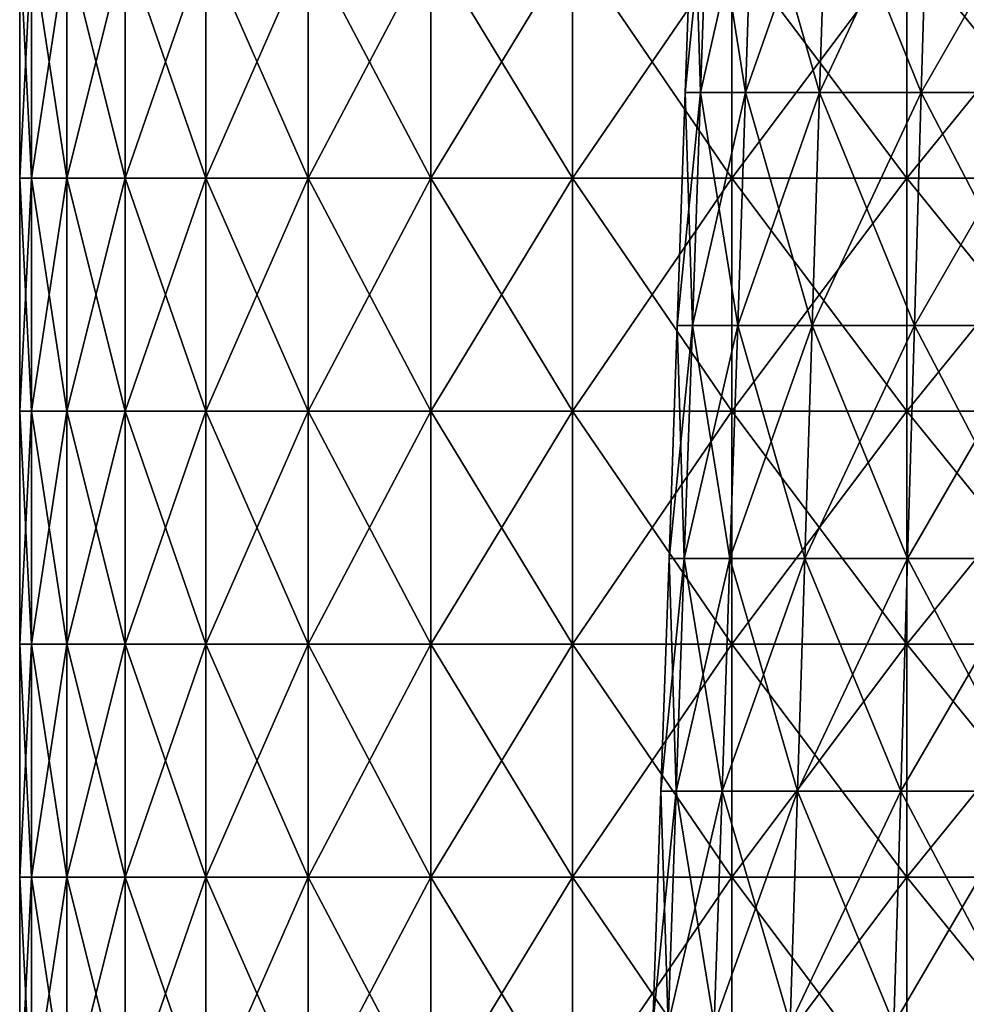
# Model space of a CAD drawing. Units: millimetres. Extents: x -162 to 162, y -247 to 263.
# Drawn here: x -92 to -52, y 50 to 92 of the extents above; entities that cross this region are included whole.
import ezdxf

# ---------------------------------------------------------------- set-up
doc = ezdxf.new("R2010")
doc.units = ezdxf.units.MM
doc.header["$LTSCALE"] = 5.039428
for name, color, linetype in [('15', 7, 'CONTINUOUS'), ('18', 7, 'CONTINUOUS'), ('5', 7, 'CONTINUOUS'), ('6', 7, 'CONTINUOUS')]:
    doc.layers.add(name, color=color, linetype=linetype)

msp = doc.modelspace()

# ---------------------------------------------------------------- linework, layer by layer
at = {"layer": '15', "linetype": 'CONTINUOUS'}
for points in [[(-92.5, 85.32, 0), (-92.5, 95.33, 0), (-91.993, 95.33, -9.669), (-92.5, 85.32, 0)], [(-92.5, 85.32, 0), (-91.993, 95.33, -9.669), (-91.993, 85.32, -9.669), (-92.5, 85.32, 0)], [(-91.993, 95.33, -9.669), (-90.479, 95.33, -19.232), (-91.993, 85.32, -9.669), (-91.993, 95.33, -9.669)], [(-91.993, 85.32, -9.669), (-90.479, 95.33, -19.232), (-90.479, 85.32, -19.232), (-91.993, 85.32, -9.669)], [(-90.479, 95.33, -19.232), (-87.973, 95.33, -28.584), (-90.479, 85.32, -19.232), (-90.479, 95.33, -19.232)], [(-90.479, 85.32, -19.232), (-87.973, 95.33, -28.584), (-87.973, 85.32, -28.584), (-90.479, 85.32, -19.232)], [(-87.973, 95.33, -28.584), (-84.503, 95.33, -37.623), (-87.973, 85.32, -28.584), (-87.973, 95.33, -28.584)], [(-87.973, 85.32, -28.584), (-84.503, 95.33, -37.623), (-84.503, 85.32, -37.623), (-87.973, 85.32, -28.584)], [(-84.503, 95.33, -37.623), (-80.107, 95.33, -46.25), (-84.503, 85.32, -37.623), (-84.503, 95.33, -37.623)], [(-84.503, 85.32, -37.623), (-80.107, 95.33, -46.25), (-80.107, 85.32, -46.25), (-84.503, 85.32, -37.623)], [(-80.107, 95.33, -46.25), (-74.834, 95.33, -54.37), (-80.107, 85.32, -46.25), (-80.107, 95.33, -46.25)], [(-80.107, 85.32, -46.25), (-74.834, 95.33, -54.37), (-74.834, 85.32, -54.37), (-80.107, 85.32, -46.25)], [(-74.834, 95.33, -54.37), (-68.741, 95.33, -61.895), (-74.834, 85.32, -54.37), (-74.834, 95.33, -54.37)], [(-74.834, 85.32, -54.37), (-68.741, 95.33, -61.895), (-68.741, 85.32, -61.895), (-74.834, 85.32, -54.37)], [(-68.741, 95.33, -61.895), (-61.895, 95.33, -68.741), (-68.741, 85.32, -61.895), (-68.741, 95.33, -61.895)], [(-68.741, 85.32, -61.895), (-61.895, 95.33, -68.741), (-61.895, 85.32, -68.741), (-68.741, 85.32, -61.895)], [(-61.895, 95.33, -68.741), (-54.37, 95.33, -74.834), (-61.895, 85.32, -68.741), (-61.895, 95.33, -68.741)], [(-61.895, 85.32, -68.741), (-54.37, 95.33, -74.834), (-54.37, 85.32, -74.834), (-61.895, 85.32, -68.741)], [(-54.37, 95.33, -74.834), (-46.25, 95.33, -80.107), (-54.37, 85.32, -74.834), (-54.37, 95.33, -74.834)], [(-54.37, 85.32, -74.834), (-46.25, 95.33, -80.107), (-46.25, 85.32, -80.107), (-54.37, 85.32, -74.834)], [(-92.5, 75.31, 0), (-92.5, 85.32, 0), (-91.993, 85.32, -9.669), (-92.5, 75.31, 0)], [(-92.5, 75.31, 0), (-91.993, 85.32, -9.669), (-91.993, 75.31, -9.669), (-92.5, 75.31, 0)], [(-91.993, 85.32, -9.669), (-90.479, 85.32, -19.232), (-91.993, 75.31, -9.669), (-91.993, 85.32, -9.669)], [(-91.993, 75.31, -9.669), (-90.479, 85.32, -19.232), (-90.479, 75.31, -19.232), (-91.993, 75.31, -9.669)], [(-90.479, 85.32, -19.232), (-87.973, 85.32, -28.584), (-90.479, 75.31, -19.232), (-90.479, 85.32, -19.232)], [(-90.479, 75.31, -19.232), (-87.973, 85.32, -28.584), (-87.973, 75.31, -28.584), (-90.479, 75.31, -19.232)], [(-87.973, 85.32, -28.584), (-84.503, 85.32, -37.623), (-87.973, 75.31, -28.584), (-87.973, 85.32, -28.584)], [(-87.973, 75.31, -28.584), (-84.503, 85.32, -37.623), (-84.503, 75.31, -37.623), (-87.973, 75.31, -28.584)], [(-84.503, 85.32, -37.623), (-80.107, 85.32, -46.25), (-84.503, 75.31, -37.623), (-84.503, 85.32, -37.623)], [(-84.503, 75.31, -37.623), (-80.107, 85.32, -46.25), (-80.107, 75.31, -46.25), (-84.503, 75.31, -37.623)], [(-80.107, 85.32, -46.25), (-74.834, 85.32, -54.37), (-80.107, 75.31, -46.25), (-80.107, 85.32, -46.25)], [(-80.107, 75.31, -46.25), (-74.834, 85.32, -54.37), (-74.834, 75.31, -54.37), (-80.107, 75.31, -46.25)], [(-74.834, 85.32, -54.37), (-68.741, 85.32, -61.895), (-74.834, 75.31, -54.37), (-74.834, 85.32, -54.37)], [(-74.834, 75.31, -54.37), (-68.741, 85.32, -61.895), (-68.741, 75.31, -61.895), (-74.834, 75.31, -54.37)], [(-68.741, 85.32, -61.895), (-61.895, 85.32, -68.741), (-68.741, 75.31, -61.895), (-68.741, 85.32, -61.895)], [(-68.741, 75.31, -61.895), (-61.895, 85.32, -68.741), (-61.895, 75.31, -68.741), (-68.741, 75.31, -61.895)], [(-61.895, 85.32, -68.741), (-54.37, 85.32, -74.834), (-61.895, 75.31, -68.741), (-61.895, 85.32, -68.741)], [(-61.895, 75.31, -68.741), (-54.37, 85.32, -74.834), (-54.37, 75.31, -74.834), (-61.895, 75.31, -68.741)], [(-54.37, 85.32, -74.834), (-46.25, 85.32, -80.107), (-54.37, 75.31, -74.834), (-54.37, 85.32, -74.834)], [(-54.37, 75.31, -74.834), (-46.25, 85.32, -80.107), (-46.25, 75.31, -80.107), (-54.37, 75.31, -74.834)], [(-92.5, 65.3, 0), (-92.5, 75.31, 0), (-91.993, 75.31, -9.669), (-92.5, 65.3, 0)], [(-92.5, 65.3, 0), (-91.993, 75.31, -9.669), (-91.993, 65.3, -9.669), (-92.5, 65.3, 0)], [(-91.993, 75.31, -9.669), (-90.479, 75.31, -19.232), (-91.993, 65.3, -9.669), (-91.993, 75.31, -9.669)], [(-91.993, 65.3, -9.669), (-90.479, 75.31, -19.232), (-90.479, 65.3, -19.232), (-91.993, 65.3, -9.669)], [(-90.479, 75.31, -19.232), (-87.973, 75.31, -28.584), (-90.479, 65.3, -19.232), (-90.479, 75.31, -19.232)], [(-90.479, 65.3, -19.232), (-87.973, 75.31, -28.584), (-87.973, 65.3, -28.584), (-90.479, 65.3, -19.232)], [(-87.973, 75.31, -28.584), (-84.503, 75.31, -37.623), (-87.973, 65.3, -28.584), (-87.973, 75.31, -28.584)], [(-87.973, 65.3, -28.584), (-84.503, 75.31, -37.623), (-84.503, 65.3, -37.623), (-87.973, 65.3, -28.584)], [(-84.503, 75.31, -37.623), (-80.107, 75.31, -46.25), (-84.503, 65.3, -37.623), (-84.503, 75.31, -37.623)], [(-84.503, 65.3, -37.623), (-80.107, 75.31, -46.25), (-80.107, 65.3, -46.25), (-84.503, 65.3, -37.623)], [(-80.107, 75.31, -46.25), (-74.834, 75.31, -54.37), (-80.107, 65.3, -46.25), (-80.107, 75.31, -46.25)], [(-80.107, 65.3, -46.25), (-74.834, 75.31, -54.37), (-74.834, 65.3, -54.37), (-80.107, 65.3, -46.25)], [(-74.834, 75.31, -54.37), (-68.741, 75.31, -61.895), (-74.834, 65.3, -54.37), (-74.834, 75.31, -54.37)], [(-74.834, 65.3, -54.37), (-68.741, 75.31, -61.895), (-68.741, 65.3, -61.895), (-74.834, 65.3, -54.37)], [(-68.741, 75.31, -61.895), (-61.895, 75.31, -68.741), (-68.741, 65.3, -61.895), (-68.741, 75.31, -61.895)], [(-68.741, 65.3, -61.895), (-61.895, 75.31, -68.741), (-61.895, 65.3, -68.741), (-68.741, 65.3, -61.895)], [(-61.895, 75.31, -68.741), (-54.37, 75.31, -74.834), (-61.895, 65.3, -68.741), (-61.895, 75.31, -68.741)], [(-61.895, 65.3, -68.741), (-54.37, 75.31, -74.834), (-54.37, 65.3, -74.834), (-61.895, 65.3, -68.741)], [(-54.37, 75.31, -74.834), (-46.25, 75.31, -80.107), (-54.37, 65.3, -74.834), (-54.37, 75.31, -74.834)], [(-54.37, 65.3, -74.834), (-46.25, 75.31, -80.107), (-46.25, 65.3, -80.107), (-54.37, 65.3, -74.834)], [(-92.5, 55.29, 0), (-92.5, 65.3, 0), (-91.993, 65.3, -9.669), (-92.5, 55.29, 0)], [(-92.5, 55.29, 0), (-91.993, 65.3, -9.669), (-91.993, 55.29, -9.669), (-92.5, 55.29, 0)], [(-91.993, 65.3, -9.669), (-90.479, 65.3, -19.232), (-91.993, 55.29, -9.669), (-91.993, 65.3, -9.669)], [(-91.993, 55.29, -9.669), (-90.479, 65.3, -19.232), (-90.479, 55.29, -19.232), (-91.993, 55.29, -9.669)], [(-90.479, 65.3, -19.232), (-87.973, 65.3, -28.584), (-90.479, 55.29, -19.232), (-90.479, 65.3, -19.232)], [(-90.479, 55.29, -19.232), (-87.973, 65.3, -28.584), (-87.973, 55.29, -28.584), (-90.479, 55.29, -19.232)], [(-87.973, 65.3, -28.584), (-84.503, 65.3, -37.623), (-87.973, 55.29, -28.584), (-87.973, 65.3, -28.584)], [(-87.973, 55.29, -28.584), (-84.503, 65.3, -37.623), (-84.503, 55.29, -37.623), (-87.973, 55.29, -28.584)], [(-84.503, 65.3, -37.623), (-80.107, 65.3, -46.25), (-84.503, 55.29, -37.623), (-84.503, 65.3, -37.623)], [(-84.503, 55.29, -37.623), (-80.107, 65.3, -46.25), (-80.107, 55.29, -46.25), (-84.503, 55.29, -37.623)], [(-80.107, 65.3, -46.25), (-74.834, 65.3, -54.37), (-80.107, 55.29, -46.25), (-80.107, 65.3, -46.25)], [(-80.107, 55.29, -46.25), (-74.834, 65.3, -54.37), (-74.834, 55.29, -54.37), (-80.107, 55.29, -46.25)], [(-74.834, 65.3, -54.37), (-68.741, 65.3, -61.895), (-74.834, 55.29, -54.37), (-74.834, 65.3, -54.37)], [(-74.834, 55.29, -54.37), (-68.741, 65.3, -61.895), (-68.741, 55.29, -61.895), (-74.834, 55.29, -54.37)], [(-68.741, 65.3, -61.895), (-61.895, 65.3, -68.741), (-68.741, 55.29, -61.895), (-68.741, 65.3, -61.895)], [(-68.741, 55.29, -61.895), (-61.895, 65.3, -68.741), (-61.895, 55.29, -68.741), (-68.741, 55.29, -61.895)], [(-61.895, 65.3, -68.741), (-54.37, 65.3, -74.834), (-61.895, 55.29, -68.741), (-61.895, 65.3, -68.741)], [(-61.895, 55.29, -68.741), (-54.37, 65.3, -74.834), (-54.37, 55.29, -74.834), (-61.895, 55.29, -68.741)], [(-54.37, 65.3, -74.834), (-46.25, 65.3, -80.107), (-54.37, 55.29, -74.834), (-54.37, 65.3, -74.834)], [(-54.37, 55.29, -74.834), (-46.25, 65.3, -80.107), (-46.25, 55.29, -80.107), (-54.37, 55.29, -74.834)], [(-92.5, 45.28, 0), (-92.5, 55.29, 0), (-91.993, 55.29, -9.669), (-92.5, 45.28, 0)], [(-92.5, 45.28, 0), (-91.993, 55.29, -9.669), (-91.993, 45.28, -9.669), (-92.5, 45.28, 0)], [(-91.993, 55.29, -9.669), (-90.479, 55.29, -19.232), (-91.993, 45.28, -9.669), (-91.993, 55.29, -9.669)], [(-91.993, 45.28, -9.669), (-90.479, 55.29, -19.232), (-90.479, 45.28, -19.232), (-91.993, 45.28, -9.669)], [(-90.479, 55.29, -19.232), (-87.973, 55.29, -28.584), (-90.479, 45.28, -19.232), (-90.479, 55.29, -19.232)], [(-90.479, 45.28, -19.232), (-87.973, 55.29, -28.584), (-87.973, 45.28, -28.584), (-90.479, 45.28, -19.232)], [(-87.973, 55.29, -28.584), (-84.503, 55.29, -37.623), (-87.973, 45.28, -28.584), (-87.973, 55.29, -28.584)], [(-87.973, 45.28, -28.584), (-84.503, 55.29, -37.623), (-84.503, 45.28, -37.623), (-87.973, 45.28, -28.584)], [(-84.503, 55.29, -37.623), (-80.107, 55.29, -46.25), (-84.503, 45.28, -37.623), (-84.503, 55.29, -37.623)], [(-84.503, 45.28, -37.623), (-80.107, 55.29, -46.25), (-80.107, 45.28, -46.25), (-84.503, 45.28, -37.623)], [(-80.107, 55.29, -46.25), (-74.834, 55.29, -54.37), (-80.107, 45.28, -46.25), (-80.107, 55.29, -46.25)], [(-80.107, 45.28, -46.25), (-74.834, 55.29, -54.37), (-74.834, 45.28, -54.37), (-80.107, 45.28, -46.25)], [(-74.834, 55.29, -54.37), (-68.741, 55.29, -61.895), (-74.834, 45.28, -54.37), (-74.834, 55.29, -54.37)], [(-74.834, 45.28, -54.37), (-68.741, 55.29, -61.895), (-68.741, 45.28, -61.895), (-74.834, 45.28, -54.37)], [(-68.741, 55.29, -61.895), (-61.895, 55.29, -68.741), (-68.741, 45.28, -61.895), (-68.741, 55.29, -61.895)], [(-68.741, 45.28, -61.895), (-61.895, 55.29, -68.741), (-61.895, 45.28, -68.741), (-68.741, 45.28, -61.895)], [(-61.895, 55.29, -68.741), (-54.37, 55.29, -74.834), (-61.895, 45.28, -68.741), (-61.895, 55.29, -68.741)], [(-61.895, 45.28, -68.741), (-54.37, 55.29, -74.834), (-54.37, 45.28, -74.834), (-61.895, 45.28, -68.741)], [(-54.37, 55.29, -74.834), (-46.25, 55.29, -80.107), (-54.37, 45.28, -74.834), (-54.37, 55.29, -74.834)], [(-54.37, 45.28, -74.834), (-46.25, 55.29, -80.107), (-46.25, 45.28, -80.107), (-54.37, 45.28, -74.834)]]:
    msp.add_3dface(points, dxfattribs=at)
at = {"layer": '18', "linetype": 'CONTINUOUS'}
for points in [[(-91.993, 95.33, 9.669), (-92.5, 95.33, 0), (-91.993, 85.32, 9.669), (-91.993, 95.33, 9.669)], [(-92.5, 95.33, 0), (-92.5, 85.32, 0), (-91.993, 85.32, 9.669), (-92.5, 95.33, 0)], [(-90.479, 95.33, 19.232), (-91.993, 95.33, 9.669), (-90.479, 85.32, 19.232), (-90.479, 95.33, 19.232)], [(-90.479, 85.32, 19.232), (-91.993, 95.33, 9.669), (-91.993, 85.32, 9.669), (-90.479, 85.32, 19.232)], [(-87.973, 95.33, 28.584), (-90.479, 95.33, 19.232), (-87.973, 85.32, 28.584), (-87.973, 95.33, 28.584)], [(-87.973, 85.32, 28.584), (-90.479, 95.33, 19.232), (-90.479, 85.32, 19.232), (-87.973, 85.32, 28.584)], [(-84.503, 95.33, 37.623), (-87.973, 95.33, 28.584), (-84.503, 85.32, 37.623), (-84.503, 95.33, 37.623)], [(-84.503, 85.32, 37.623), (-87.973, 95.33, 28.584), (-87.973, 85.32, 28.584), (-84.503, 85.32, 37.623)], [(-80.107, 95.33, 46.25), (-84.503, 95.33, 37.623), (-80.107, 85.32, 46.25), (-80.107, 95.33, 46.25)], [(-80.107, 85.32, 46.25), (-84.503, 95.33, 37.623), (-84.503, 85.32, 37.623), (-80.107, 85.32, 46.25)], [(-74.834, 95.33, 54.37), (-80.107, 95.33, 46.25), (-74.834, 85.32, 54.37), (-74.834, 95.33, 54.37)], [(-74.834, 85.32, 54.37), (-80.107, 95.33, 46.25), (-80.107, 85.32, 46.25), (-74.834, 85.32, 54.37)], [(-68.741, 95.33, 61.895), (-74.834, 95.33, 54.37), (-68.741, 85.32, 61.895), (-68.741, 95.33, 61.895)], [(-68.741, 85.32, 61.895), (-74.834, 95.33, 54.37), (-74.834, 85.32, 54.37), (-68.741, 85.32, 61.895)], [(-61.895, 95.33, 68.741), (-68.741, 95.33, 61.895), (-61.895, 85.32, 68.741), (-61.895, 95.33, 68.741)], [(-61.895, 85.32, 68.741), (-68.741, 95.33, 61.895), (-68.741, 85.32, 61.895), (-61.895, 85.32, 68.741)], [(-54.37, 95.33, 74.834), (-61.895, 95.33, 68.741), (-54.37, 85.32, 74.834), (-54.37, 95.33, 74.834)], [(-54.37, 85.32, 74.834), (-61.895, 95.33, 68.741), (-61.895, 85.32, 68.741), (-54.37, 85.32, 74.834)], [(-46.25, 95.33, 80.107), (-54.37, 95.33, 74.834), (-46.25, 85.32, 80.107), (-46.25, 95.33, 80.107)], [(-46.25, 85.32, 80.107), (-54.37, 95.33, 74.834), (-54.37, 85.32, 74.834), (-46.25, 85.32, 80.107)], [(-91.993, 85.32, 9.669), (-92.5, 85.32, 0), (-91.993, 75.31, 9.669), (-91.993, 85.32, 9.669)], [(-92.5, 85.32, 0), (-92.5, 75.31, 0), (-91.993, 75.31, 9.669), (-92.5, 85.32, 0)], [(-90.479, 85.32, 19.232), (-91.993, 85.32, 9.669), (-90.479, 75.31, 19.232), (-90.479, 85.32, 19.232)], [(-90.479, 75.31, 19.232), (-91.993, 85.32, 9.669), (-91.993, 75.31, 9.669), (-90.479, 75.31, 19.232)], [(-87.973, 85.32, 28.584), (-90.479, 85.32, 19.232), (-87.973, 75.31, 28.584), (-87.973, 85.32, 28.584)], [(-87.973, 75.31, 28.584), (-90.479, 85.32, 19.232), (-90.479, 75.31, 19.232), (-87.973, 75.31, 28.584)], [(-84.503, 85.32, 37.623), (-87.973, 85.32, 28.584), (-84.503, 75.31, 37.623), (-84.503, 85.32, 37.623)], [(-84.503, 75.31, 37.623), (-87.973, 85.32, 28.584), (-87.973, 75.31, 28.584), (-84.503, 75.31, 37.623)], [(-80.107, 85.32, 46.25), (-84.503, 85.32, 37.623), (-80.107, 75.31, 46.25), (-80.107, 85.32, 46.25)], [(-80.107, 75.31, 46.25), (-84.503, 85.32, 37.623), (-84.503, 75.31, 37.623), (-80.107, 75.31, 46.25)], [(-74.834, 85.32, 54.37), (-80.107, 85.32, 46.25), (-74.834, 75.31, 54.37), (-74.834, 85.32, 54.37)], [(-74.834, 75.31, 54.37), (-80.107, 85.32, 46.25), (-80.107, 75.31, 46.25), (-74.834, 75.31, 54.37)], [(-68.741, 85.32, 61.895), (-74.834, 85.32, 54.37), (-68.741, 75.31, 61.895), (-68.741, 85.32, 61.895)], [(-68.741, 75.31, 61.895), (-74.834, 85.32, 54.37), (-74.834, 75.31, 54.37), (-68.741, 75.31, 61.895)], [(-61.895, 85.32, 68.741), (-68.741, 85.32, 61.895), (-61.895, 75.31, 68.741), (-61.895, 85.32, 68.741)], [(-61.895, 75.31, 68.741), (-68.741, 85.32, 61.895), (-68.741, 75.31, 61.895), (-61.895, 75.31, 68.741)], [(-54.37, 85.32, 74.834), (-61.895, 85.32, 68.741), (-54.37, 75.31, 74.834), (-54.37, 85.32, 74.834)], [(-54.37, 75.31, 74.834), (-61.895, 85.32, 68.741), (-61.895, 75.31, 68.741), (-54.37, 75.31, 74.834)], [(-46.25, 85.32, 80.107), (-54.37, 85.32, 74.834), (-46.25, 75.31, 80.107), (-46.25, 85.32, 80.107)], [(-46.25, 75.31, 80.107), (-54.37, 85.32, 74.834), (-54.37, 75.31, 74.834), (-46.25, 75.31, 80.107)], [(-91.993, 75.31, 9.669), (-92.5, 75.31, 0), (-91.993, 65.3, 9.669), (-91.993, 75.31, 9.669)], [(-92.5, 75.31, 0), (-92.5, 65.3, 0), (-91.993, 65.3, 9.669), (-92.5, 75.31, 0)], [(-90.479, 75.31, 19.232), (-91.993, 75.31, 9.669), (-90.479, 65.3, 19.232), (-90.479, 75.31, 19.232)], [(-90.479, 65.3, 19.232), (-91.993, 75.31, 9.669), (-91.993, 65.3, 9.669), (-90.479, 65.3, 19.232)], [(-87.973, 75.31, 28.584), (-90.479, 75.31, 19.232), (-87.973, 65.3, 28.584), (-87.973, 75.31, 28.584)], [(-87.973, 65.3, 28.584), (-90.479, 75.31, 19.232), (-90.479, 65.3, 19.232), (-87.973, 65.3, 28.584)], [(-84.503, 75.31, 37.623), (-87.973, 75.31, 28.584), (-84.503, 65.3, 37.623), (-84.503, 75.31, 37.623)], [(-84.503, 65.3, 37.623), (-87.973, 75.31, 28.584), (-87.973, 65.3, 28.584), (-84.503, 65.3, 37.623)], [(-80.107, 75.31, 46.25), (-84.503, 75.31, 37.623), (-80.107, 65.3, 46.25), (-80.107, 75.31, 46.25)], [(-80.107, 65.3, 46.25), (-84.503, 75.31, 37.623), (-84.503, 65.3, 37.623), (-80.107, 65.3, 46.25)], [(-74.834, 75.31, 54.37), (-80.107, 75.31, 46.25), (-74.834, 65.3, 54.37), (-74.834, 75.31, 54.37)], [(-74.834, 65.3, 54.37), (-80.107, 75.31, 46.25), (-80.107, 65.3, 46.25), (-74.834, 65.3, 54.37)], [(-68.741, 75.31, 61.895), (-74.834, 75.31, 54.37), (-68.741, 65.3, 61.895), (-68.741, 75.31, 61.895)], [(-68.741, 65.3, 61.895), (-74.834, 75.31, 54.37), (-74.834, 65.3, 54.37), (-68.741, 65.3, 61.895)], [(-61.895, 75.31, 68.741), (-68.741, 75.31, 61.895), (-61.895, 65.3, 68.741), (-61.895, 75.31, 68.741)], [(-61.895, 65.3, 68.741), (-68.741, 75.31, 61.895), (-68.741, 65.3, 61.895), (-61.895, 65.3, 68.741)], [(-54.37, 75.31, 74.834), (-61.895, 75.31, 68.741), (-54.37, 65.3, 74.834), (-54.37, 75.31, 74.834)], [(-54.37, 65.3, 74.834), (-61.895, 75.31, 68.741), (-61.895, 65.3, 68.741), (-54.37, 65.3, 74.834)], [(-46.25, 75.31, 80.107), (-54.37, 75.31, 74.834), (-46.25, 65.3, 80.107), (-46.25, 75.31, 80.107)], [(-46.25, 65.3, 80.107), (-54.37, 75.31, 74.834), (-54.37, 65.3, 74.834), (-46.25, 65.3, 80.107)], [(-91.993, 65.3, 9.669), (-92.5, 65.3, 0), (-91.993, 55.29, 9.669), (-91.993, 65.3, 9.669)], [(-92.5, 65.3, 0), (-92.5, 55.29, 0), (-91.993, 55.29, 9.669), (-92.5, 65.3, 0)], [(-90.479, 65.3, 19.232), (-91.993, 65.3, 9.669), (-90.479, 55.29, 19.232), (-90.479, 65.3, 19.232)], [(-90.479, 55.29, 19.232), (-91.993, 65.3, 9.669), (-91.993, 55.29, 9.669), (-90.479, 55.29, 19.232)], [(-87.973, 65.3, 28.584), (-90.479, 65.3, 19.232), (-87.973, 55.29, 28.584), (-87.973, 65.3, 28.584)], [(-87.973, 55.29, 28.584), (-90.479, 65.3, 19.232), (-90.479, 55.29, 19.232), (-87.973, 55.29, 28.584)], [(-84.503, 65.3, 37.623), (-87.973, 65.3, 28.584), (-84.503, 55.29, 37.623), (-84.503, 65.3, 37.623)], [(-84.503, 55.29, 37.623), (-87.973, 65.3, 28.584), (-87.973, 55.29, 28.584), (-84.503, 55.29, 37.623)], [(-80.107, 65.3, 46.25), (-84.503, 65.3, 37.623), (-80.107, 55.29, 46.25), (-80.107, 65.3, 46.25)], [(-80.107, 55.29, 46.25), (-84.503, 65.3, 37.623), (-84.503, 55.29, 37.623), (-80.107, 55.29, 46.25)], [(-74.834, 65.3, 54.37), (-80.107, 65.3, 46.25), (-74.834, 55.29, 54.37), (-74.834, 65.3, 54.37)], [(-74.834, 55.29, 54.37), (-80.107, 65.3, 46.25), (-80.107, 55.29, 46.25), (-74.834, 55.29, 54.37)], [(-68.741, 65.3, 61.895), (-74.834, 65.3, 54.37), (-68.741, 55.29, 61.895), (-68.741, 65.3, 61.895)], [(-68.741, 55.29, 61.895), (-74.834, 65.3, 54.37), (-74.834, 55.29, 54.37), (-68.741, 55.29, 61.895)], [(-61.895, 65.3, 68.741), (-68.741, 65.3, 61.895), (-61.895, 55.29, 68.741), (-61.895, 65.3, 68.741)], [(-61.895, 55.29, 68.741), (-68.741, 65.3, 61.895), (-68.741, 55.29, 61.895), (-61.895, 55.29, 68.741)], [(-54.37, 65.3, 74.834), (-61.895, 65.3, 68.741), (-54.37, 55.29, 74.834), (-54.37, 65.3, 74.834)], [(-54.37, 55.29, 74.834), (-61.895, 65.3, 68.741), (-61.895, 55.29, 68.741), (-54.37, 55.29, 74.834)], [(-46.25, 65.3, 80.107), (-54.37, 65.3, 74.834), (-46.25, 55.29, 80.107), (-46.25, 65.3, 80.107)], [(-46.25, 55.29, 80.107), (-54.37, 65.3, 74.834), (-54.37, 55.29, 74.834), (-46.25, 55.29, 80.107)], [(-91.993, 55.29, 9.669), (-92.5, 55.29, 0), (-91.993, 45.28, 9.669), (-91.993, 55.29, 9.669)], [(-92.5, 55.29, 0), (-92.5, 45.28, 0), (-91.993, 45.28, 9.669), (-92.5, 55.29, 0)], [(-90.479, 55.29, 19.232), (-91.993, 55.29, 9.669), (-90.479, 45.28, 19.232), (-90.479, 55.29, 19.232)], [(-90.479, 45.28, 19.232), (-91.993, 55.29, 9.669), (-91.993, 45.28, 9.669), (-90.479, 45.28, 19.232)], [(-87.973, 55.29, 28.584), (-90.479, 55.29, 19.232), (-87.973, 45.28, 28.584), (-87.973, 55.29, 28.584)], [(-87.973, 45.28, 28.584), (-90.479, 55.29, 19.232), (-90.479, 45.28, 19.232), (-87.973, 45.28, 28.584)], [(-84.503, 55.29, 37.623), (-87.973, 55.29, 28.584), (-84.503, 45.28, 37.623), (-84.503, 55.29, 37.623)], [(-84.503, 45.28, 37.623), (-87.973, 55.29, 28.584), (-87.973, 45.28, 28.584), (-84.503, 45.28, 37.623)], [(-80.107, 55.29, 46.25), (-84.503, 55.29, 37.623), (-80.107, 45.28, 46.25), (-80.107, 55.29, 46.25)], [(-80.107, 45.28, 46.25), (-84.503, 55.29, 37.623), (-84.503, 45.28, 37.623), (-80.107, 45.28, 46.25)], [(-74.834, 55.29, 54.37), (-80.107, 55.29, 46.25), (-74.834, 45.28, 54.37), (-74.834, 55.29, 54.37)], [(-74.834, 45.28, 54.37), (-80.107, 55.29, 46.25), (-80.107, 45.28, 46.25), (-74.834, 45.28, 54.37)], [(-68.741, 55.29, 61.895), (-74.834, 55.29, 54.37), (-68.741, 45.28, 61.895), (-68.741, 55.29, 61.895)], [(-68.741, 45.28, 61.895), (-74.834, 55.29, 54.37), (-74.834, 45.28, 54.37), (-68.741, 45.28, 61.895)], [(-61.895, 55.29, 68.741), (-68.741, 55.29, 61.895), (-61.895, 45.28, 68.741), (-61.895, 55.29, 68.741)], [(-61.895, 45.28, 68.741), (-68.741, 55.29, 61.895), (-68.741, 45.28, 61.895), (-61.895, 45.28, 68.741)], [(-54.37, 55.29, 74.834), (-61.895, 55.29, 68.741), (-54.37, 45.28, 74.834), (-54.37, 55.29, 74.834)], [(-54.37, 45.28, 74.834), (-61.895, 55.29, 68.741), (-61.895, 45.28, 68.741), (-54.37, 45.28, 74.834)], [(-46.25, 55.29, 80.107), (-54.37, 55.29, 74.834), (-46.25, 45.28, 80.107), (-46.25, 55.29, 80.107)], [(-46.25, 45.28, 80.107), (-54.37, 55.29, 74.834), (-54.37, 45.28, 74.834), (-46.25, 45.28, 80.107)]]:
    msp.add_3dface(points, dxfattribs=at)
at = {"layer": '5', "linetype": 'CONTINUOUS'}
for points in [[(-63.548, 98.998), (-63.897, 88.994), (-63.247, 88.994, -9.093), (-63.548, 98.998)], [(-62.901, 98.998, -9.044), (-63.548, 98.998), (-63.247, 88.994, -9.093), (-62.901, 98.998, -9.044)], [(-61.309, 88.994, -18.002), (-62.901, 98.998, -9.044), (-63.247, 88.994, -9.093), (-61.309, 88.994, -18.002)], [(-60.974, 98.998, -17.903), (-62.901, 98.998, -9.044), (-61.309, 88.994, -18.002), (-60.974, 98.998, -17.903)], [(-58.123, 88.994, -26.544), (-60.974, 98.998, -17.903), (-61.309, 88.994, -18.002), (-58.123, 88.994, -26.544)], [(-57.805, 98.998, -26.399), (-60.974, 98.998, -17.903), (-58.123, 88.994, -26.544), (-57.805, 98.998, -26.399)], [(-53.754, 88.994, -34.545), (-57.805, 98.998, -26.399), (-58.123, 88.994, -26.544), (-53.754, 88.994, -34.545)], [(-53.46, 98.998, -34.356), (-57.805, 98.998, -26.399), (-53.754, 88.994, -34.545), (-53.46, 98.998, -34.356)], [(-48.29, 88.994, -41.844), (-53.46, 98.998, -34.356), (-53.754, 88.994, -34.545), (-48.29, 88.994, -41.844)], [(-48.026, 98.998, -41.615), (-53.46, 98.998, -34.356), (-48.29, 88.994, -41.844), (-48.026, 98.998, -41.615)], [(-63.897, 88.994), (-64.246, 78.99), (-63.592, 78.99, -9.143), (-63.897, 88.994)], [(-63.247, 88.994, -9.093), (-63.897, 88.994), (-63.592, 78.99, -9.143), (-63.247, 88.994, -9.093)], [(-61.644, 78.99, -18.1), (-63.247, 88.994, -9.093), (-63.592, 78.99, -9.143), (-61.644, 78.99, -18.1)], [(-61.309, 88.994, -18.002), (-63.247, 88.994, -9.093), (-61.644, 78.99, -18.1), (-61.309, 88.994, -18.002)], [(-58.441, 78.99, -26.689), (-61.309, 88.994, -18.002), (-61.644, 78.99, -18.1), (-58.441, 78.99, -26.689)], [(-58.123, 88.994, -26.544), (-61.309, 88.994, -18.002), (-58.441, 78.99, -26.689), (-58.123, 88.994, -26.544)], [(-54.047, 78.99, -34.734), (-58.123, 88.994, -26.544), (-58.441, 78.99, -26.689), (-54.047, 78.99, -34.734)], [(-53.754, 88.994, -34.545), (-58.123, 88.994, -26.544), (-54.047, 78.99, -34.734), (-53.754, 88.994, -34.545)], [(-48.554, 78.99, -42.072), (-53.754, 88.994, -34.545), (-54.047, 78.99, -34.734), (-48.554, 78.99, -42.072)], [(-48.29, 88.994, -41.844), (-53.754, 88.994, -34.545), (-48.554, 78.99, -42.072), (-48.29, 88.994, -41.844)], [(-64.246, 78.99), (-64.596, 68.987), (-63.938, 68.987, -9.193), (-64.246, 78.99)], [(-63.592, 78.99, -9.143), (-64.246, 78.99), (-63.938, 68.987, -9.193), (-63.592, 78.99, -9.143)], [(-61.979, 68.987, -18.199), (-63.592, 78.99, -9.143), (-63.938, 68.987, -9.193), (-61.979, 68.987, -18.199)], [(-61.644, 78.99, -18.1), (-63.592, 78.99, -9.143), (-61.979, 68.987, -18.199), (-61.644, 78.99, -18.1)], [(-58.758, 68.987, -26.834), (-61.644, 78.99, -18.1), (-61.979, 68.987, -18.199), (-58.758, 68.987, -26.834)], [(-58.441, 78.99, -26.689), (-61.644, 78.99, -18.1), (-58.758, 68.987, -26.834), (-58.441, 78.99, -26.689)], [(-54.341, 68.987, -34.923), (-58.441, 78.99, -26.689), (-58.758, 68.987, -26.834), (-54.341, 68.987, -34.923)], [(-54.047, 78.99, -34.734), (-58.441, 78.99, -26.689), (-54.341, 68.987, -34.923), (-54.047, 78.99, -34.734)], [(-48.818, 68.987, -42.301), (-54.047, 78.99, -34.734), (-54.341, 68.987, -34.923), (-48.818, 68.987, -42.301)], [(-48.554, 78.99, -42.072), (-54.047, 78.99, -34.734), (-48.818, 68.987, -42.301), (-48.554, 78.99, -42.072)], [(-64.596, 68.987), (-64.945, 58.983), (-64.284, 58.983, -9.243), (-64.596, 68.987)], [(-63.938, 68.987, -9.193), (-64.596, 68.987), (-64.284, 58.983, -9.243), (-63.938, 68.987, -9.193)], [(-62.314, 58.983, -18.297), (-63.938, 68.987, -9.193), (-64.284, 58.983, -9.243), (-62.314, 58.983, -18.297)], [(-61.979, 68.987, -18.199), (-63.938, 68.987, -9.193), (-62.314, 58.983, -18.297), (-61.979, 68.987, -18.199)], [(-59.076, 58.983, -26.979), (-61.979, 68.987, -18.199), (-62.314, 58.983, -18.297), (-59.076, 58.983, -26.979)], [(-58.758, 68.987, -26.834), (-61.979, 68.987, -18.199), (-59.076, 58.983, -26.979), (-58.758, 68.987, -26.834)], [(-54.635, 58.983, -35.112), (-58.758, 68.987, -26.834), (-59.076, 58.983, -26.979), (-54.635, 58.983, -35.112)], [(-54.341, 68.987, -34.923), (-58.758, 68.987, -26.834), (-54.635, 58.983, -35.112), (-54.341, 68.987, -34.923)], [(-49.082, 58.983, -42.53), (-54.341, 68.987, -34.923), (-54.635, 58.983, -35.112), (-49.082, 58.983, -42.53)], [(-48.818, 68.987, -42.301), (-54.341, 68.987, -34.923), (-49.082, 58.983, -42.53), (-48.818, 68.987, -42.301)], [(-64.945, 58.983), (-65.294, 48.979), (-64.63, 48.979, -9.292), (-64.945, 58.983)], [(-64.284, 58.983, -9.243), (-64.945, 58.983), (-64.63, 48.979, -9.292), (-64.284, 58.983, -9.243)], [(-62.65, 48.979, -18.396), (-64.284, 58.983, -9.243), (-64.63, 48.979, -9.292), (-62.65, 48.979, -18.396)], [(-62.314, 58.983, -18.297), (-64.284, 58.983, -9.243), (-62.65, 48.979, -18.396), (-62.314, 58.983, -18.297)], [(-59.394, 48.979, -27.124), (-62.314, 58.983, -18.297), (-62.65, 48.979, -18.396), (-59.394, 48.979, -27.124)], [(-59.076, 58.983, -26.979), (-62.314, 58.983, -18.297), (-59.394, 48.979, -27.124), (-59.076, 58.983, -26.979)], [(-54.929, 48.979, -35.301), (-59.076, 58.983, -26.979), (-59.394, 48.979, -27.124), (-54.929, 48.979, -35.301)], [(-54.635, 58.983, -35.112), (-59.076, 58.983, -26.979), (-54.929, 48.979, -35.301), (-54.635, 58.983, -35.112)], [(-49.346, 48.979, -42.759), (-54.635, 58.983, -35.112), (-54.929, 48.979, -35.301), (-49.346, 48.979, -42.759)], [(-49.082, 58.983, -42.53), (-54.635, 58.983, -35.112), (-49.346, 48.979, -42.759), (-49.082, 58.983, -42.53)]]:
    msp.add_3dface(points, dxfattribs=at)
at = {"layer": '6', "linetype": 'CONTINUOUS'}
for points in [[(-63.548, 98.998), (-62.901, 98.998, 9.044), (-63.897, 88.994), (-63.548, 98.998)], [(-63.897, 88.994), (-62.901, 98.998, 9.044), (-63.247, 88.994, 9.093), (-63.897, 88.994)], [(-62.901, 98.998, 9.044), (-60.974, 98.998, 17.903), (-63.247, 88.994, 9.093), (-62.901, 98.998, 9.044)], [(-63.247, 88.994, 9.093), (-60.974, 98.998, 17.903), (-61.309, 88.994, 18.002), (-63.247, 88.994, 9.093)], [(-60.974, 98.998, 17.903), (-57.805, 98.998, 26.399), (-61.309, 88.994, 18.002), (-60.974, 98.998, 17.903)], [(-61.309, 88.994, 18.002), (-57.805, 98.998, 26.399), (-58.123, 88.994, 26.544), (-61.309, 88.994, 18.002)], [(-57.805, 98.998, 26.399), (-53.46, 98.998, 34.356), (-58.123, 88.994, 26.544), (-57.805, 98.998, 26.399)], [(-58.123, 88.994, 26.544), (-53.46, 98.998, 34.356), (-53.754, 88.994, 34.545), (-58.123, 88.994, 26.544)], [(-53.46, 98.998, 34.356), (-48.026, 98.998, 41.615), (-53.754, 88.994, 34.545), (-53.46, 98.998, 34.356)], [(-53.754, 88.994, 34.545), (-48.026, 98.998, 41.615), (-48.29, 88.994, 41.844), (-53.754, 88.994, 34.545)], [(-63.897, 88.994), (-63.247, 88.994, 9.093), (-64.246, 78.99), (-63.897, 88.994)], [(-64.246, 78.99), (-63.247, 88.994, 9.093), (-63.592, 78.99, 9.143), (-64.246, 78.99)], [(-63.247, 88.994, 9.093), (-61.309, 88.994, 18.002), (-63.592, 78.99, 9.143), (-63.247, 88.994, 9.093)], [(-63.592, 78.99, 9.143), (-61.309, 88.994, 18.002), (-61.644, 78.99, 18.1), (-63.592, 78.99, 9.143)], [(-61.309, 88.994, 18.002), (-58.123, 88.994, 26.544), (-61.644, 78.99, 18.1), (-61.309, 88.994, 18.002)], [(-61.644, 78.99, 18.1), (-58.123, 88.994, 26.544), (-58.441, 78.99, 26.689), (-61.644, 78.99, 18.1)], [(-58.123, 88.994, 26.544), (-53.754, 88.994, 34.545), (-58.441, 78.99, 26.689), (-58.123, 88.994, 26.544)], [(-58.441, 78.99, 26.689), (-53.754, 88.994, 34.545), (-54.047, 78.99, 34.734), (-58.441, 78.99, 26.689)], [(-53.754, 88.994, 34.545), (-48.29, 88.994, 41.844), (-54.047, 78.99, 34.734), (-53.754, 88.994, 34.545)], [(-54.047, 78.99, 34.734), (-48.29, 88.994, 41.844), (-48.554, 78.99, 42.072), (-54.047, 78.99, 34.734)], [(-64.246, 78.99), (-63.592, 78.99, 9.143), (-64.596, 68.987), (-64.246, 78.99)], [(-64.596, 68.987), (-63.592, 78.99, 9.143), (-63.938, 68.987, 9.193), (-64.596, 68.987)], [(-63.592, 78.99, 9.143), (-61.644, 78.99, 18.1), (-63.938, 68.987, 9.193), (-63.592, 78.99, 9.143)], [(-63.938, 68.987, 9.193), (-61.644, 78.99, 18.1), (-61.979, 68.987, 18.199), (-63.938, 68.987, 9.193)], [(-61.644, 78.99, 18.1), (-58.441, 78.99, 26.689), (-61.979, 68.987, 18.199), (-61.644, 78.99, 18.1)], [(-61.979, 68.987, 18.199), (-58.441, 78.99, 26.689), (-58.758, 68.987, 26.834), (-61.979, 68.987, 18.199)], [(-58.441, 78.99, 26.689), (-54.047, 78.99, 34.734), (-58.758, 68.987, 26.834), (-58.441, 78.99, 26.689)], [(-58.758, 68.987, 26.834), (-54.047, 78.99, 34.734), (-54.341, 68.987, 34.923), (-58.758, 68.987, 26.834)], [(-54.047, 78.99, 34.734), (-48.554, 78.99, 42.072), (-54.341, 68.987, 34.923), (-54.047, 78.99, 34.734)], [(-54.341, 68.987, 34.923), (-48.554, 78.99, 42.072), (-48.818, 68.987, 42.301), (-54.341, 68.987, 34.923)], [(-64.596, 68.987), (-63.938, 68.987, 9.193), (-64.945, 58.983), (-64.596, 68.987)], [(-64.945, 58.983), (-63.938, 68.987, 9.193), (-64.284, 58.983, 9.243), (-64.945, 58.983)], [(-63.938, 68.987, 9.193), (-61.979, 68.987, 18.199), (-64.284, 58.983, 9.243), (-63.938, 68.987, 9.193)], [(-64.284, 58.983, 9.243), (-61.979, 68.987, 18.199), (-62.314, 58.983, 18.297), (-64.284, 58.983, 9.243)], [(-61.979, 68.987, 18.199), (-58.758, 68.987, 26.834), (-62.314, 58.983, 18.297), (-61.979, 68.987, 18.199)], [(-62.314, 58.983, 18.297), (-58.758, 68.987, 26.834), (-59.076, 58.983, 26.979), (-62.314, 58.983, 18.297)], [(-58.758, 68.987, 26.834), (-54.341, 68.987, 34.923), (-59.076, 58.983, 26.979), (-58.758, 68.987, 26.834)], [(-59.076, 58.983, 26.979), (-54.341, 68.987, 34.923), (-54.635, 58.983, 35.112), (-59.076, 58.983, 26.979)], [(-54.341, 68.987, 34.923), (-48.818, 68.987, 42.301), (-54.635, 58.983, 35.112), (-54.341, 68.987, 34.923)], [(-54.635, 58.983, 35.112), (-48.818, 68.987, 42.301), (-49.082, 58.983, 42.53), (-54.635, 58.983, 35.112)], [(-64.945, 58.983), (-64.284, 58.983, 9.243), (-65.294, 48.979), (-64.945, 58.983)], [(-65.294, 48.979), (-64.284, 58.983, 9.243), (-64.63, 48.979, 9.292), (-65.294, 48.979)], [(-64.284, 58.983, 9.243), (-62.314, 58.983, 18.297), (-64.63, 48.979, 9.292), (-64.284, 58.983, 9.243)], [(-64.63, 48.979, 9.292), (-62.314, 58.983, 18.297), (-62.65, 48.979, 18.396), (-64.63, 48.979, 9.292)], [(-62.314, 58.983, 18.297), (-59.076, 58.983, 26.979), (-62.65, 48.979, 18.396), (-62.314, 58.983, 18.297)], [(-62.65, 48.979, 18.396), (-59.076, 58.983, 26.979), (-59.394, 48.979, 27.124), (-62.65, 48.979, 18.396)], [(-59.076, 58.983, 26.979), (-54.635, 58.983, 35.112), (-59.394, 48.979, 27.124), (-59.076, 58.983, 26.979)], [(-59.394, 48.979, 27.124), (-54.635, 58.983, 35.112), (-54.929, 48.979, 35.301), (-59.394, 48.979, 27.124)], [(-54.635, 58.983, 35.112), (-49.082, 58.983, 42.53), (-54.929, 48.979, 35.301), (-54.635, 58.983, 35.112)], [(-54.929, 48.979, 35.301), (-49.082, 58.983, 42.53), (-49.346, 48.979, 42.759), (-54.929, 48.979, 35.301)]]:
    msp.add_3dface(points, dxfattribs=at)

doc.saveas('drawing.dxf')
